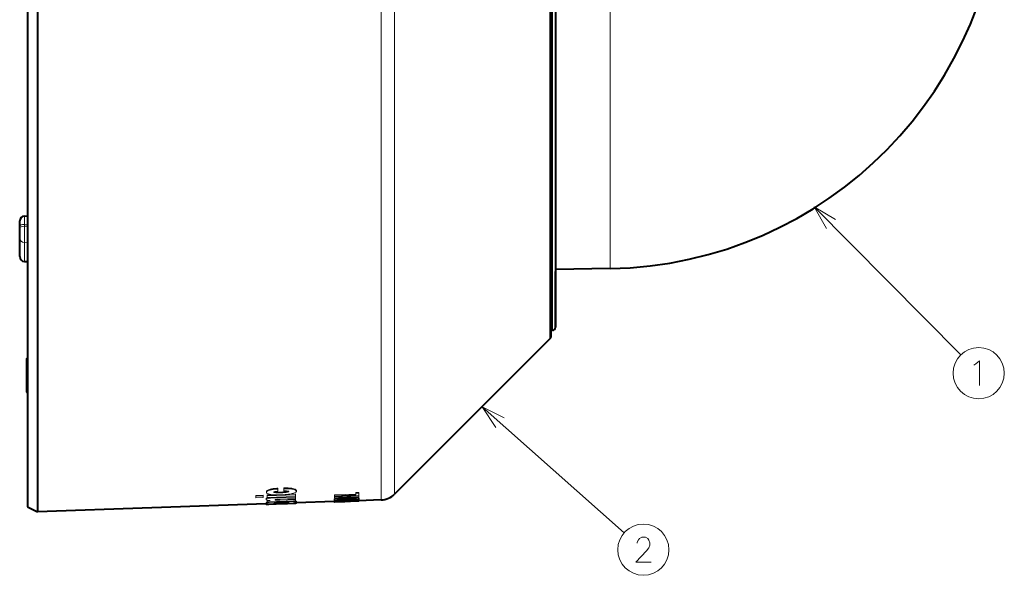
# Model space of a CAD drawing. Extents: x 81 to 821, y 23 to 578.
# Drawn here: x 479 to 578, y 179 to 235 of the extents above; entities that cross this region are included whole.
import ezdxf

# ---------------------------------------------------------------- set-up
doc = ezdxf.new("R2010")
doc.units = 0

msp = doc.modelspace()

# ---------------------------------------------------------------- linework, layer by layer
at = {"color": 7, "lineweight": 40}
for p, q in [((479.32489, 312.803772), (479.32489, 193.511703)), ((480.32428, 313.446381), (480.32428, 193.045364)), ((532.102234, 227.306061), (532.102234, 296.600006)), ((532.5177, 295.774933), (532.5177, 209.381073)), ((531.95575, 202.569641), (516.314331, 186.928223)), ((503.377472, 185.938828), (480.32428, 185.133789))]:
    msp.add_line(p, q, dxfattribs=at)
at = {"color": 7, "lineweight": 13}
for p, q in [((514.969971, 194.107117), (514.969971, 313.179535)), ((516.314331, 194.620117), (516.314331, 312.594971)), ((531.95575, 296.953552), (531.95575, 208.346756)), ((532.228149, 209.117981), (532.228149, 296.074738)), ((538.024719, 261.248077), (538.024719, 209.667709)), ((558.592468, 215.884048), (573.367188, 200.959518))]:
    msp.add_line(p, q, dxfattribs=at)
at = {"color": 7, "lineweight": 40, "ltscale": 0.466226}
msp.add_line((532.102234, 208.657028), (532.102234, 227.306061), dxfattribs=at)
at = {"color": 7, "lineweight": 40, "ltscale": 0.012789}
msp.add_line((478.524902, 213.958633), (478.524902, 214.4702), dxfattribs=at)
at = {"color": 7, "lineweight": 40, "ltscale": 0.007941}
for p, q in [((479.007446, 214.969894), (479.32489, 214.980988)), ((479.007446, 210.38443), (479.32489, 210.373352))]:
    msp.add_line(p, q, dxfattribs=at)
at = {"color": 7, "lineweight": 13, "ltscale": 0.021009}
msp.add_line((479.007446, 214.129547), (479.007446, 214.969894), dxfattribs=at)
at = {"color": 7, "lineweight": 40, "ltscale": 0.004702}
msp.add_line((478.524902, 213.770569), (478.524902, 213.958633), dxfattribs=at)
at = {"color": 7, "lineweight": 40, "ltscale": 0.025144}
msp.add_line((478.524902, 212.764801), (478.524902, 213.770569), dxfattribs=at)
at = {"color": 7, "lineweight": 13, "ltscale": 0.007937}
for p, q in [((479.007446, 214.129547), (479.32489, 214.133331)), ((479.007446, 213.941467), (479.32489, 213.945267))]:
    msp.add_line(p, q, dxfattribs=at)
at = {"color": 7, "lineweight": 13, "ltscale": 0.004702}
msp.add_line((479.007446, 213.941467), (479.007446, 214.129547), dxfattribs=at)
at = {"color": 7, "lineweight": 13, "ltscale": 0.041305}
msp.add_line((479.007446, 212.289276), (479.007446, 213.941467), dxfattribs=at)
at = {"color": 7, "lineweight": 40, "ltscale": 0.047017}
msp.add_line((478.524902, 210.884125), (478.524902, 212.764801), dxfattribs=at)
at = {"color": 7, "lineweight": 13, "ltscale": 0.047621}
msp.add_line((479.007446, 210.38443), (479.007446, 212.289276), dxfattribs=at)
at = {"color": 7, "lineweight": 13, "ltscale": 0.00794}
msp.add_line((479.007446, 212.289276), (479.32489, 212.278717), dxfattribs=at)
at = {"color": 7, "lineweight": 40, "ltscale": 0.137696}
msp.add_line((538.024719, 209.667709), (532.5177, 209.571579), dxfattribs=at)
at = {"color": 7, "lineweight": 40, "ltscale": 0.145583}
msp.add_line((532.5177, 209.571594), (532.5177, 203.74826), dxfattribs=at)
at = {"color": 7, "lineweight": 40, "ltscale": 0.143346}
msp.add_line((532.102234, 202.923187), (532.102234, 208.657028), dxfattribs=at)
at = {"color": 7, "lineweight": 13, "ltscale": 0.141738}
msp.add_line((532.228149, 209.117981), (532.228149, 203.448456), dxfattribs=at)
at = {"color": 7, "lineweight": 40, "ltscale": 0.14082}
msp.add_line((532.5177, 203.74826), (532.5177, 209.381073), dxfattribs=at)
at = {"color": 7, "lineweight": 13, "ltscale": 0.144428}
msp.add_line((531.95575, 208.346756), (531.95575, 202.569641), dxfattribs=at)
at = {"color": 7, "lineweight": 40, "ltscale": 0.00315}
msp.add_line((532.228149, 203.448456), (532.102234, 203.444061), dxfattribs=at)
at = {"color": 7, "lineweight": 40, "ltscale": 0.003599}
for p, q in [((479.224884, 200.578857), (479.32489, 200.682404)), ((479.224884, 197.212433), (479.32489, 197.108887))]:
    msp.add_line(p, q, dxfattribs=at)
at = {"color": 7, "lineweight": 40, "ltscale": 0.04208}
for p, q in [((479.224884, 200.578857), (479.224884, 198.895645)), ((479.224884, 198.895645), (479.224884, 197.212433))]:
    msp.add_line(p, q, dxfattribs=at)
at = {"color": 7, "lineweight": 13, "ltscale": 0.478724}
msp.add_line((525.126953, 195.740845), (539.455444, 183.037445), dxfattribs=at)
at = {"color": 7, "lineweight": 13, "ltscale": 0.192297}
msp.add_line((516.314331, 186.928223), (516.314331, 194.620117), dxfattribs=at)
at = {"color": 7, "lineweight": 13, "ltscale": 0.194086}
msp.add_line((514.969971, 186.343658), (514.969971, 194.107117), dxfattribs=at)
at = {"color": 7, "lineweight": 40, "ltscale": 0.196163}
msp.add_line((479.32489, 193.511703), (479.32489, 185.665192), dxfattribs=at)
at = {"color": 7, "lineweight": 40, "ltscale": 0.197789}
msp.add_line((480.32428, 193.045364), (480.32428, 185.133789), dxfattribs=at)
at = {"color": 7, "lineweight": 13, "ltscale": 0.018882}
for p, q in [((503.075745, 186.829926), (502.320923, 186.803192)), ((503.075745, 186.746155), (502.320923, 186.719421)), ((503.075745, 186.574341), (502.320923, 186.547684))]:
    msp.add_line(p, q, dxfattribs=at)
at = {"color": 7, "lineweight": 13, "ltscale": 0.002094}
for p, q in [((502.320923, 186.803192), (502.320923, 186.719421)), ((503.075745, 186.829926), (503.075745, 186.746155))]:
    msp.add_line(p, q, dxfattribs=at)
at = {"color": 7, "lineweight": 13, "ltscale": 0.004293}
msp.add_line((502.320923, 186.547684), (502.320923, 186.719421), dxfattribs=at)
at = {"color": 7, "lineweight": 13, "ltscale": 0.004295}
msp.add_line((503.075745, 186.746155), (503.075745, 186.574341), dxfattribs=at)
at = {"color": 7, "lineweight": 13, "ltscale": 0.002106}
for p, q in [((503.384857, 187.184021), (503.384857, 187.099777)), ((506.414093, 187.292709), (506.414093, 187.208466))]:
    msp.add_line(p, q, dxfattribs=at)
at = {"color": 7, "lineweight": 13, "ltscale": 0.00211}
msp.add_line((503.450226, 187.287003), (503.450226, 187.202621), dxfattribs=at)
at = {"color": 7, "lineweight": 13, "ltscale": 0.016584}
msp.add_line((504.126953, 186.867157), (503.463989, 186.843689), dxfattribs=at)
at = {"color": 7, "lineweight": 13, "ltscale": 0.071488}
for p, q in [((506.321716, 186.861115), (503.463989, 186.759903)), ((506.321716, 186.689011), (503.463989, 186.588058))]:
    msp.add_line(p, q, dxfattribs=at)
at = {"color": 7, "lineweight": 13, "ltscale": 0.002095}
for p, q in [((503.463989, 186.843689), (503.463989, 186.759903)), ((506.321716, 186.944916), (506.321716, 186.861115))]:
    msp.add_line(p, q, dxfattribs=at)
at = {"color": 7, "lineweight": 13, "ltscale": 0.004296}
msp.add_line((503.463989, 186.759903), (503.463989, 186.588058), dxfattribs=at)
at = {"color": 7, "lineweight": 13, "ltscale": 0.002113}
msp.add_line((503.757538, 187.41803), (503.757538, 187.333496), dxfattribs=at)
at = {"color": 7, "lineweight": 13, "ltscale": 0.001648}
msp.add_line((504.038635, 186.608368), (504.038635, 186.542435), dxfattribs=at)
at = {"color": 7, "lineweight": 13, "ltscale": 0.002115}
msp.add_line((504.079987, 187.48349), (504.079987, 187.39888), dxfattribs=at)
at = {"color": 7, "lineweight": 13, "ltscale": 0.002105}
for p, q in [((504.207458, 187.168701), (504.207458, 187.084518)), ((505.533813, 187.207718), (505.533813, 187.123535))]:
    msp.add_line(p, q, dxfattribs=at)
at = {"color": 7, "lineweight": 13, "ltscale": 0.002103}
for p, q in [((504.465851, 187.138901), (504.465851, 187.054764)), ((505.250641, 187.164276), (505.250641, 187.080154))]:
    msp.add_line(p, q, dxfattribs=at)
at = {"color": 7, "lineweight": 13, "ltscale": 0.046133}
msp.add_line((506.321716, 186.632858), (504.477539, 186.56778), dxfattribs=at)
at = {"color": 7, "lineweight": 13, "ltscale": 0.001402}
msp.add_line((504.477539, 186.623871), (504.477539, 186.56778), dxfattribs=at)
at = {"color": 7, "lineweight": 13, "ltscale": 0.002116}
for p, q in [((504.544739, 187.522888), (504.544739, 187.438232)), ((505.141083, 187.55513), (505.141083, 187.470474))]:
    msp.add_line(p, q, dxfattribs=at)
at = {"color": 7, "lineweight": 13, "ltscale": 0.005267}
msp.add_line((504.544739, 187.438232), (504.544739, 187.227554), dxfattribs=at)
at = {"color": 7, "lineweight": 13, "ltscale": 0.005563}
msp.add_line((505.141083, 187.247971), (505.141083, 187.470474), dxfattribs=at)
at = {"color": 7, "lineweight": 13, "ltscale": 0.004341}
msp.add_line((505.314697, 187.249939), (505.141083, 187.247971), dxfattribs=at)
at = {"color": 7, "lineweight": 13, "ltscale": 0.001504}
msp.add_line((505.533813, 187.207718), (505.591583, 187.224503), dxfattribs=at)
at = {"color": 7, "lineweight": 13, "ltscale": 0.01716}
msp.add_line((506.321716, 186.944916), (505.635742, 186.920609), dxfattribs=at)
at = {"color": 7, "lineweight": 13, "ltscale": 0.002114}
msp.add_line((505.949982, 187.518982), (505.949982, 187.434402), dxfattribs=at)
at = {"color": 7, "lineweight": 13, "ltscale": 0.004303}
msp.add_line((506.321716, 186.689011), (506.321716, 186.861115), dxfattribs=at)
at = {"color": 7, "lineweight": 13, "ltscale": 0.001404}
msp.add_line((506.321716, 186.689011), (506.321716, 186.632858), dxfattribs=at)
at = {"color": 7, "lineweight": 13, "ltscale": 0.003893}
msp.add_line((506.321716, 186.477142), (506.321716, 186.632858), dxfattribs=at)
at = {"color": 7, "lineweight": 13, "ltscale": 0.002109}
msp.add_line((506.373749, 187.370071), (506.373749, 187.285706), dxfattribs=at)
at = {"color": 7, "lineweight": 13, "ltscale": 0.053554}
for p, q in [((512.403137, 186.927078), (510.262329, 186.851517)), ((512.403137, 186.843597), (510.262329, 186.768036))]:
    msp.add_line(p, q, dxfattribs=at)
at = {"color": 7, "lineweight": 13, "ltscale": 0.002087}
msp.add_line((510.262329, 186.851517), (510.262329, 186.768036), dxfattribs=at)
at = {"color": 7, "lineweight": 13, "ltscale": 0.06105}
for p, q in [((512.70282, 186.804199), (510.262329, 186.718124)), ((512.70282, 186.78006), (510.262329, 186.694153)), ((512.70282, 186.696793), (510.262329, 186.61087))]:
    msp.add_line(p, q, dxfattribs=at)
at = {"color": 7, "lineweight": 13, "ltscale": 0.001248}
msp.add_line((510.262329, 186.718124), (510.262329, 186.768036), dxfattribs=at)
at = {"color": 7, "lineweight": 13, "ltscale": 0.002082}
for p, q in [((510.262329, 186.694153), (510.262329, 186.61087)), ((512.70282, 186.78006), (512.70282, 186.696793)), ((503.363617, 186.466949), (503.363617, 186.383667))]:
    msp.add_line(p, q, dxfattribs=at)
at = {"color": 7, "lineweight": 13, "ltscale": 0.001005}
msp.add_line((510.262329, 186.570679), (510.262329, 186.61087), dxfattribs=at)
at = {"color": 7, "lineweight": 13, "ltscale": 0.012517}
msp.add_line((510.262329, 186.570679), (510.760162, 186.517502), dxfattribs=at)
at = {"color": 7, "lineweight": 13, "ltscale": 0.000604}
msp.add_line((510.667145, 186.58197), (510.643005, 186.581116), dxfattribs=at)
at = {"color": 7, "lineweight": 13, "ltscale": 0.00339}
msp.add_line((510.643005, 186.581116), (510.778076, 186.569168), dxfattribs=at)
at = {"color": 7, "lineweight": 13, "ltscale": 0.003223}
msp.add_line((510.79599, 186.586502), (510.667145, 186.58197), dxfattribs=at)
at = {"color": 7, "lineweight": 13, "ltscale": 0.000418}
msp.add_line((510.778076, 186.585876), (510.778076, 186.569168), dxfattribs=at)
at = {"color": 7, "lineweight": 13, "ltscale": 0.00535}
msp.add_line((510.778076, 186.569168), (510.990967, 186.547577), dxfattribs=at)
at = {"color": 7, "lineweight": 13, "ltscale": 0.0477}
msp.add_line((512.70282, 186.653595), (510.79599, 186.586502), dxfattribs=at)
at = {"color": 7, "lineweight": 13, "ltscale": 0.001145}
msp.add_line((510.990967, 186.593369), (510.990967, 186.547577), dxfattribs=at)
at = {"color": 7, "lineweight": 13, "ltscale": 0.002076}
for p, q in [((512.046204, 186.59761), (512.046204, 186.514557)), ((511.359589, 186.535995), (511.359589, 186.452972))]:
    msp.add_line(p, q, dxfattribs=at)
at = {"color": 7, "lineweight": 13, "ltscale": 0.007497}
for p, q in [((512.70282, 187.097275), (512.403137, 187.08667)), ((512.70282, 187.01358), (512.403137, 187.002975))]:
    msp.add_line(p, q, dxfattribs=at)
at = {"color": 7, "lineweight": 13, "ltscale": 0.002092}
for p, q in [((512.403137, 187.08667), (512.403137, 187.002975)), ((512.70282, 187.097275), (512.70282, 187.01358))]:
    msp.add_line(p, q, dxfattribs=at)
at = {"color": 7, "lineweight": 13, "ltscale": 0.003984}
msp.add_line((512.403137, 186.843597), (512.403137, 187.002975), dxfattribs=at)
at = {"color": 7, "lineweight": 13, "ltscale": 0.005235}
msp.add_line((512.70282, 187.01358), (512.70282, 186.804199), dxfattribs=at)
at = {"color": 7, "lineweight": 13, "ltscale": 0.00108}
msp.add_line((512.70282, 186.696793), (512.70282, 186.653595), dxfattribs=at)
at = {"color": 7, "lineweight": 40, "ltscale": 0.028297}
msp.add_line((479.32489, 185.665192), (480.32428, 185.133789), dxfattribs=at)
at = {"color": 7, "lineweight": 13, "ltscale": 0.002065}
for p, q in [((503.377472, 185.94696), (503.377472, 185.864349)), ((506.416809, 186.053589), (506.416809, 185.970978)), ((512.70282, 186.266693), (512.70282, 186.184097))]:
    msp.add_line(p, q, dxfattribs=at)
at = {"color": 7, "lineweight": 13, "ltscale": 0.000162}
msp.add_line((503.383392, 185.861755), (503.377472, 185.864349), dxfattribs=at)
at = {"color": 7, "lineweight": 13, "ltscale": 0.00207}
for p, q in [((503.383392, 186.084839), (503.383392, 186.002045)), ((503.408875, 186.108459), (503.408875, 186.02565)), ((506.413025, 186.190857), (506.413025, 186.108063)), ((510.25647, 186.338882), (510.25647, 186.256073))]:
    msp.add_line(p, q, dxfattribs=at)
at = {"color": 7, "lineweight": 13, "ltscale": 0.001508}
msp.add_line((503.383392, 185.861755), (503.443665, 185.859894), dxfattribs=at)
at = {"color": 7, "lineweight": 13, "ltscale": 0.002084}
msp.add_line((503.415436, 186.514557), (503.415436, 186.431198), dxfattribs=at)
at = {"color": 7, "lineweight": 13, "ltscale": 0.001445}
msp.add_line((503.424042, 185.959091), (503.481293, 185.966949), dxfattribs=at)
at = {"color": 7, "lineweight": 13, "ltscale": 0.002066}
for p, q in [((503.424042, 185.959091), (503.424042, 185.876465)), ((503.505798, 185.969696), (503.505798, 185.887054)), ((506.383392, 186.060699), (506.383392, 185.978073))]:
    msp.add_line(p, q, dxfattribs=at)
at = {"color": 7, "lineweight": 13, "ltscale": 0.002061}
msp.add_line((503.424042, 185.876465), (503.505798, 185.887054), dxfattribs=at)
at = {"color": 7, "lineweight": 13, "ltscale": 0.004489}
msp.add_line((503.443665, 185.859894), (503.623169, 185.864807), dxfattribs=at)
at = {"color": 7, "lineweight": 13, "ltscale": 0.001469}
msp.add_line((503.463989, 186.328491), (503.463989, 186.26973), dxfattribs=at)
at = {"color": 7, "lineweight": 13, "ltscale": 0.007561}
msp.add_line((503.766144, 186.283096), (503.463989, 186.26973), dxfattribs=at)
at = {"color": 7, "lineweight": 13, "ltscale": 0.002725}
msp.add_line((503.463989, 186.26973), (503.463989, 186.160721), dxfattribs=at)
at = {"color": 7, "lineweight": 13, "ltscale": 0.071487}
msp.add_line((506.321716, 186.260986), (503.463989, 186.160721), dxfattribs=at)
at = {"color": 7, "lineweight": 13, "ltscale": 0.003871}
msp.add_line((503.505798, 185.887054), (503.660034, 185.900742), dxfattribs=at)
at = {"color": 7, "lineweight": 13, "ltscale": 0.034639}
msp.add_line((505.007904, 185.913177), (503.623169, 185.864807), dxfattribs=at)
at = {"color": 7, "lineweight": 13, "ltscale": 0.001331}
msp.add_line((503.660034, 185.953979), (503.660034, 185.900742), dxfattribs=at)
at = {"color": 7, "lineweight": 13, "ltscale": 0.001675}
msp.add_line((503.82196, 186.173279), (503.82196, 186.106277), dxfattribs=at)
at = {"color": 7, "lineweight": 13, "ltscale": 0.000764}
msp.add_line((503.944763, 185.948349), (503.944763, 185.917801), dxfattribs=at)
at = {"color": 7, "lineweight": 13, "ltscale": 0.008642}
msp.add_line((504.290131, 185.932129), (503.944763, 185.917801), dxfattribs=at)
at = {"color": 7, "lineweight": 13, "ltscale": 0.000813}
msp.add_line((503.997742, 185.885681), (504.029968, 185.889999), dxfattribs=at)
at = {"color": 7, "lineweight": 13, "ltscale": 0.000593}
msp.add_line((504.021423, 185.884232), (503.997742, 185.885681), dxfattribs=at)
at = {"color": 7, "lineweight": 13, "ltscale": 0.003049}
msp.add_line((504.021423, 185.884232), (504.143372, 185.886658), dxfattribs=at)
at = {"color": 7, "lineweight": 13, "ltscale": 0.000253}
msp.add_line((504.143372, 185.896759), (504.143372, 185.886658), dxfattribs=at)
at = {"color": 7, "lineweight": 13, "ltscale": 0.000241}
msp.add_line((504.153015, 185.886932), (504.143372, 185.886658), dxfattribs=at)
at = {"color": 7, "lineweight": 13, "ltscale": 0.000257}
msp.add_line((504.153015, 185.897217), (504.153015, 185.886932), dxfattribs=at)
at = {"color": 7, "lineweight": 13, "ltscale": 0.004241}
msp.add_line((504.32251, 185.89357), (504.153015, 185.886932), dxfattribs=at)
at = {"color": 7, "lineweight": 13, "ltscale": 0.003023}
msp.add_line((504.308411, 186.05896), (504.188171, 186.046082), dxfattribs=at)
at = {"color": 7, "lineweight": 13, "ltscale": 0.000465}
msp.add_line((504.290131, 185.950714), (504.290131, 185.932129), dxfattribs=at)
at = {"color": 7, "lineweight": 13, "ltscale": 0.000737}
msp.add_line((504.290131, 185.902649), (504.290131, 185.932129), dxfattribs=at)
at = {"color": 7, "lineweight": 13, "ltscale": 0.001178}
msp.add_line((504.308411, 186.05896), (504.308411, 186.011826), dxfattribs=at)
at = {"color": 7, "lineweight": 13, "ltscale": 0.001442}
msp.add_line((504.32251, 185.951263), (504.32251, 185.89357), dxfattribs=at)
at = {"color": 7, "lineweight": 13, "ltscale": 0.000656}
msp.add_line((504.348694, 185.895432), (504.32251, 185.89357), dxfattribs=at)
at = {"color": 7, "lineweight": 13, "ltscale": 0.001408}
msp.add_line((504.348694, 185.951752), (504.348694, 185.895432), dxfattribs=at)
at = {"color": 7, "lineweight": 13, "ltscale": 0.000824}
msp.add_line((504.381439, 185.899063), (504.348694, 185.895432), dxfattribs=at)
at = {"color": 7, "lineweight": 13, "ltscale": 0.001333}
msp.add_line((504.381439, 185.952393), (504.381439, 185.899063), dxfattribs=at)
at = {"color": 7, "lineweight": 13, "ltscale": 0.003484}
msp.add_line((504.381439, 185.899063), (504.519592, 185.917252), dxfattribs=at)
at = {"color": 7, "lineweight": 13, "ltscale": 0.000761}
msp.add_line((504.481689, 186.404144), (504.451294, 186.405365), dxfattribs=at)
at = {"color": 7, "lineweight": 13, "ltscale": 0.002079}
for p, q in [((504.481689, 186.404144), (504.481689, 186.320999)), ((504.729736, 186.405182), (504.729736, 186.322021)), ((506.321716, 186.461136), (506.321716, 186.377991))]:
    msp.add_line(p, q, dxfattribs=at)
at = {"color": 7, "lineweight": 13, "ltscale": 0.00389}
msp.add_line((504.663239, 186.418747), (504.507874, 186.410233), dxfattribs=at)
at = {"color": 7, "lineweight": 13, "ltscale": 0.000958}
msp.add_line((504.519592, 185.955566), (504.519592, 185.917252), dxfattribs=at)
at = {"color": 7, "lineweight": 13, "ltscale": 0.000834}
msp.add_line((504.519592, 185.917252), (504.552673, 185.921448), dxfattribs=at)
at = {"color": 7, "lineweight": 13, "ltscale": 0.000874}
msp.add_line((504.552673, 185.956421), (504.552673, 185.921448), dxfattribs=at)
at = {"color": 7, "lineweight": 13, "ltscale": 0.001559}
msp.add_line((504.584351, 186.076935), (504.584351, 186.014557), dxfattribs=at)
at = {"color": 7, "lineweight": 13, "ltscale": 0.041488}
msp.add_line((506.321716, 186.477142), (504.663239, 186.418747), dxfattribs=at)
at = {"color": 7, "lineweight": 13, "ltscale": 0.000721}
msp.add_line((504.713898, 186.204575), (504.713898, 186.175735), dxfattribs=at)
at = {"color": 7, "lineweight": 13, "ltscale": 0.039824}
for p, q in [((506.321716, 186.461136), (504.729736, 186.405182)), ((506.321716, 186.377991), (504.729736, 186.322021))]:
    msp.add_line(p, q, dxfattribs=at)
at = {"color": 7, "lineweight": 13, "ltscale": 0.000473}
msp.add_line((504.809998, 185.964157), (504.809998, 185.945251), dxfattribs=at)
at = {"color": 7, "lineweight": 13, "ltscale": 0.001272}
msp.add_line((505.058746, 185.915039), (505.007904, 185.913177), dxfattribs=at)
at = {"color": 7, "lineweight": 13, "ltscale": 0.002328}
msp.add_line((505.151764, 185.919556), (505.058746, 185.915039), dxfattribs=at)
at = {"color": 7, "lineweight": 13, "ltscale": 0.000297}
msp.add_line((505.135223, 185.976349), (505.135223, 185.964462), dxfattribs=at)
at = {"color": 7, "lineweight": 13, "ltscale": 0.002985}
msp.add_line((505.151764, 185.919556), (505.27063, 185.930893), dxfattribs=at)
at = {"color": 7, "lineweight": 13, "ltscale": 0.006882}
msp.add_line((505.434601, 186.101624), (505.159332, 186.098053), dxfattribs=at)
at = {"color": 7, "lineweight": 13, "ltscale": 0.001602}
msp.add_line((505.159332, 186.098053), (505.159332, 186.033966), dxfattribs=at)
at = {"color": 7, "lineweight": 13, "ltscale": 0.006891}
msp.add_line((505.159332, 186.033966), (505.434601, 186.048492), dxfattribs=at)
at = {"color": 7, "lineweight": 13, "ltscale": 0.003721}
msp.add_line((505.362244, 185.929672), (505.213501, 185.924515), dxfattribs=at)
at = {"color": 7, "lineweight": 13, "ltscale": 0.001429}
msp.add_line((505.27063, 185.930893), (505.327454, 185.937012), dxfattribs=at)
at = {"color": 7, "lineweight": 13, "ltscale": 0.003531}
msp.add_line((505.327454, 185.937012), (505.468475, 185.94458), dxfattribs=at)
at = {"color": 7, "lineweight": 13, "ltscale": 0.000848}
msp.add_line((505.329193, 186.226166), (505.329193, 186.192261), dxfattribs=at)
at = {"color": 7, "lineweight": 13, "ltscale": 0.01991}
msp.add_line((506.158173, 185.953339), (505.362244, 185.925537), dxfattribs=at)
at = {"color": 7, "lineweight": 13, "ltscale": 0.000274}
msp.add_line((505.362244, 185.939529), (505.362244, 185.928558), dxfattribs=at)
at = {"color": 7, "lineweight": 13, "ltscale": 0.003818}
msp.add_line((505.362244, 185.928558), (505.514862, 185.934113), dxfattribs=at)
at = {"color": 7, "lineweight": 13, "ltscale": 7.6e-05}
msp.add_line((505.362244, 185.928558), (505.362244, 185.925537), dxfattribs=at)
at = {"color": 7, "lineweight": 13, "ltscale": 0.001328}
for p, q in [((505.434601, 186.101624), (505.434601, 186.048492)), ((511.046234, 186.140244), (510.993164, 186.137817))]:
    msp.add_line(p, q, dxfattribs=at)
at = {"color": 7, "lineweight": 13, "ltscale": 0.004892}
msp.add_line((505.664063, 185.95015), (505.468475, 185.94458), dxfattribs=at)
at = {"color": 7, "lineweight": 13, "ltscale": 0.000304}
msp.add_line((505.514862, 185.946289), (505.514862, 185.934113), dxfattribs=at)
at = {"color": 7, "lineweight": 13, "ltscale": 0.003733}
msp.add_line((505.664032, 185.940399), (505.514862, 185.934113), dxfattribs=at)
at = {"color": 7, "lineweight": 13, "ltscale": 0.000599}
msp.add_line((505.650269, 186.093613), (505.650269, 186.069656), dxfattribs=at)
at = {"color": 7, "lineweight": 13, "ltscale": 0.001751}
msp.add_line((505.733978, 185.944382), (505.664032, 185.940399), dxfattribs=at)
at = {"color": 7, "lineweight": 13, "ltscale": 0.002411}
msp.add_line((505.664063, 185.95015), (505.760498, 185.949814), dxfattribs=at)
at = {"color": 7, "lineweight": 13, "ltscale": 0.000867}
msp.add_line((505.768402, 185.948441), (505.733978, 185.944382), dxfattribs=at)
at = {"color": 7, "lineweight": 13, "ltscale": 0.000201}
msp.add_line((505.760498, 185.949814), (505.768402, 185.948441), dxfattribs=at)
at = {"color": 7, "lineweight": 13, "ltscale": 0.001189}
msp.add_line((506.086761, 186.03537), (506.086761, 185.987793), dxfattribs=at)
at = {"color": 7, "lineweight": 13, "ltscale": 0.003282}
msp.add_line((506.086761, 185.987793), (506.218018, 185.985992), dxfattribs=at)
at = {"color": 7, "lineweight": 13, "ltscale": 0.003851}
msp.add_line((506.312073, 185.959595), (506.158173, 185.953339), dxfattribs=at)
at = {"color": 7, "lineweight": 13, "ltscale": 0.001605}
msp.add_line((506.218018, 186.050201), (506.218018, 185.985992), dxfattribs=at)
at = {"color": 7, "lineweight": 13, "ltscale": 0.001725}
msp.add_line((506.314545, 186.065475), (506.383392, 186.060699), dxfattribs=at)
at = {"color": 7, "lineweight": 13, "ltscale": 0.002925}
msp.add_line((506.321716, 186.260986), (506.321716, 186.377991), dxfattribs=at)
at = {"color": 7, "lineweight": 13, "ltscale": 0.002071}
for p, q in [((506.365814, 186.220703), (506.365814, 186.137878)), ((511.923553, 186.420197), (511.923553, 186.337341))]:
    msp.add_line(p, q, dxfattribs=at)
at = {"color": 7, "lineweight": 40, "ltscale": 0.095513}
msp.add_line((510.235016, 186.178299), (506.416809, 186.044968), dxfattribs=at)
at = {"color": 7, "lineweight": 13, "ltscale": 0.001221}
msp.add_line((510.217194, 186.177689), (510.217194, 186.128845), dxfattribs=at)
at = {"color": 7, "lineweight": 13, "ltscale": 0.002069}
for p, q in [((510.223419, 186.316147), (510.223419, 186.233368)), ((511.152893, 186.34201), (511.152893, 186.259247)), ((512.747986, 186.394196), (512.747986, 186.311432))]:
    msp.add_line(p, q, dxfattribs=at)
at = {"color": 7, "lineweight": 13, "ltscale": 0.002074}
for p, q in [((510.232361, 186.449539), (510.232361, 186.366577)), ((512.735901, 186.530975), (512.735901, 186.448029))]:
    msp.add_line(p, q, dxfattribs=at)
at = {"color": 7, "lineweight": 13, "ltscale": 0.060675}
for p, q in [((512.660522, 186.245148), (510.235016, 186.16037)), ((512.660522, 186.18634), (510.235016, 186.101624))]:
    msp.add_line(p, q, dxfattribs=at)
at = {"color": 7, "lineweight": 13, "ltscale": 0.001575}
msp.add_line((510.235016, 186.223373), (510.235016, 186.16037), dxfattribs=at)
at = {"color": 7, "lineweight": 13, "ltscale": 0.032632}
msp.add_line((511.53949, 186.188705), (510.235016, 186.143112), dxfattribs=at)
at = {"color": 7, "lineweight": 13, "ltscale": 0.000431}
msp.add_line((510.235016, 186.143112), (510.235016, 186.16037), dxfattribs=at)
at = {"color": 7, "lineweight": 13, "ltscale": 0.000797}
msp.add_line((510.235016, 186.143112), (510.235016, 186.111221), dxfattribs=at)
at = {"color": 7, "lineweight": 13, "ltscale": 0.00024}
msp.add_line((510.235016, 186.101624), (510.235016, 186.111221), dxfattribs=at)
at = {"color": 7, "lineweight": 13, "ltscale": 0.00742}
msp.add_line((510.25647, 186.256073), (510.553101, 186.266052), dxfattribs=at)
at = {"color": 7, "lineweight": 13, "ltscale": 0.007498}
for p, q in [((510.562073, 186.10849), (510.262329, 186.098022)), ((510.562073, 186.107117), (510.262329, 186.096649))]:
    msp.add_line(p, q, dxfattribs=at)
at = {"color": 7, "lineweight": 13, "ltscale": 3.4e-05}
for p, q in [((510.262329, 186.096649), (510.262329, 186.098022)), ((510.562073, 186.10849), (510.562073, 186.107117))]:
    msp.add_line(p, q, dxfattribs=at)
at = {"color": 7, "lineweight": 13, "ltscale": 0.0075}
msp.add_line((510.643005, 186.328827), (510.343292, 186.316101), dxfattribs=at)
at = {"color": 7, "lineweight": 13, "ltscale": 0.001474}
msp.add_line((510.553101, 186.325012), (510.553101, 186.266052), dxfattribs=at)
at = {"color": 7, "lineweight": 13, "ltscale": 0.018227}
msp.add_line((511.29071, 186.134781), (510.562073, 186.109344), dxfattribs=at)
at = {"color": 7, "lineweight": 13, "ltscale": 0.002439}
msp.add_line((510.692108, 186.124252), (510.594635, 186.119934), dxfattribs=at)
at = {"color": 7, "lineweight": 13, "ltscale": 0.0025}
msp.add_line((510.69458, 186.123657), (510.594635, 186.119934), dxfattribs=at)
at = {"color": 7, "lineweight": 13, "ltscale": 0.000219}
msp.add_line((510.643005, 186.411713), (510.634369, 186.413208), dxfattribs=at)
at = {"color": 7, "lineweight": 13, "ltscale": 0.002072}
for p, q in [((510.643005, 186.411713), (510.643005, 186.328827)), ((512.319031, 186.464737), (512.319031, 186.381866))]:
    msp.add_line(p, q, dxfattribs=at)
at = {"color": 7, "lineweight": 13, "ltscale": 0.002217}
msp.add_line((510.780701, 186.128204), (510.692108, 186.124252), dxfattribs=at)
at = {"color": 7, "lineweight": 13, "ltscale": 0.002387}
msp.add_line((510.790009, 186.127182), (510.69458, 186.123657), dxfattribs=at)
at = {"color": 7, "lineweight": 13, "ltscale": 0.005819}
msp.add_line((510.990967, 186.547577), (510.760162, 186.517502), dxfattribs=at)
at = {"color": 7, "lineweight": 13, "ltscale": 0.001994}
msp.add_line((510.860382, 186.13179), (510.780701, 186.128204), dxfattribs=at)
at = {"color": 7, "lineweight": 13, "ltscale": 0.002274}
msp.add_line((510.88092, 186.130539), (510.790009, 186.127182), dxfattribs=at)
at = {"color": 7, "lineweight": 13, "ltscale": 0.001773}
msp.add_line((510.931213, 186.134995), (510.860382, 186.13179), dxfattribs=at)
at = {"color": 7, "lineweight": 13, "ltscale": 0.001547}
msp.add_line((510.862122, 186.530716), (510.862122, 186.468842), dxfattribs=at)
at = {"color": 7, "lineweight": 13, "ltscale": 0.002162}
msp.add_line((510.967346, 186.133713), (510.88092, 186.130539), dxfattribs=at)
at = {"color": 7, "lineweight": 13, "ltscale": 0.00155}
msp.add_line((510.993164, 186.137817), (510.931213, 186.134995), dxfattribs=at)
at = {"color": 7, "lineweight": 13, "ltscale": 0.002048}
msp.add_line((511.049225, 186.136719), (510.967346, 186.133713), dxfattribs=at)
at = {"color": 7, "lineweight": 13, "ltscale": 0.001106}
msp.add_line((511.090424, 186.142288), (511.046234, 186.140244), dxfattribs=at)
at = {"color": 7, "lineweight": 13, "ltscale": 0.001936}
msp.add_line((511.126617, 186.139526), (511.049225, 186.136719), dxfattribs=at)
at = {"color": 7, "lineweight": 13, "ltscale": 0.000884}
msp.add_line((511.125732, 186.143921), (511.090424, 186.142288), dxfattribs=at)
at = {"color": 7, "lineweight": 13, "ltscale": 0.000661}
msp.add_line((511.152161, 186.145157), (511.125732, 186.143921), dxfattribs=at)
at = {"color": 7, "lineweight": 13, "ltscale": 0.001822}
msp.add_line((511.199463, 186.142151), (511.126617, 186.139526), dxfattribs=at)
at = {"color": 7, "lineweight": 13, "ltscale": 0.000439}
msp.add_line((511.169708, 186.145996), (511.152161, 186.145157), dxfattribs=at)
at = {"color": 7, "lineweight": 13, "ltscale": 0.00171}
msp.add_line((511.267822, 186.144592), (511.199463, 186.142151), dxfattribs=at)
at = {"color": 7, "lineweight": 13, "ltscale": 0.001597}
msp.add_line((511.331665, 186.146866), (511.267822, 186.144592), dxfattribs=at)
at = {"color": 7, "lineweight": 13, "ltscale": 0.007351}
msp.add_line((511.584564, 186.381683), (511.29071, 186.371384), dxfattribs=at)
at = {"color": 7, "lineweight": 13, "ltscale": 0.000178}
msp.add_line((511.29071, 186.371384), (511.29071, 186.37851), dxfattribs=at)
at = {"color": 7, "lineweight": 13, "ltscale": 0.007429}
for p, q in [((511.587677, 186.144073), (511.29071, 186.133698)), ((511.587677, 186.142944), (511.29071, 186.132568))]:
    msp.add_line(p, q, dxfattribs=at)
at = {"color": 7, "lineweight": 13, "ltscale": 2.8e-05}
for p, q in [((511.29071, 186.132568), (511.29071, 186.133698)), ((511.587677, 186.144073), (511.587677, 186.142944))]:
    msp.add_line(p, q, dxfattribs=at)
at = {"color": 7, "lineweight": 13, "ltscale": 0.001484}
msp.add_line((511.390991, 186.148956), (511.331665, 186.146866), dxfattribs=at)
at = {"color": 7, "lineweight": 13, "ltscale": 0.000526}
msp.add_line((511.401642, 186.235687), (511.380615, 186.234955), dxfattribs=at)
at = {"color": 7, "lineweight": 13, "ltscale": 0.031758}
msp.add_line((512.660522, 186.193298), (511.390991, 186.148956), dxfattribs=at)
at = {"color": 7, "lineweight": 13, "ltscale": 0.000155}
msp.add_line((511.407837, 186.235901), (511.401642, 186.235687), dxfattribs=at)
at = {"color": 7, "lineweight": 13, "ltscale": 0.002075}
msp.add_line((511.43161, 186.513428), (511.43161, 186.430435), dxfattribs=at)
at = {"color": 7, "lineweight": 13, "ltscale": 0.001002}
msp.add_line((511.579529, 186.190109), (511.53949, 186.188705), dxfattribs=at)
at = {"color": 7, "lineweight": 13, "ltscale": 0.001054}
msp.add_line((511.621674, 186.19162), (511.579529, 186.190109), dxfattribs=at)
at = {"color": 7, "lineweight": 13, "ltscale": 0.000595}
msp.add_line((511.584564, 186.405487), (511.584564, 186.381683), dxfattribs=at)
at = {"color": 7, "lineweight": 13, "ltscale": 0.027896}
msp.add_line((512.70282, 186.184097), (511.587677, 186.145157), dxfattribs=at)
at = {"color": 7, "lineweight": 13, "ltscale": 0.001105}
msp.add_line((511.665833, 186.193222), (511.621674, 186.19162), dxfattribs=at)
at = {"color": 7, "lineweight": 13, "ltscale": 0.001157}
msp.add_line((511.712097, 186.194916), (511.665833, 186.193222), dxfattribs=at)
at = {"color": 7, "lineweight": 13, "ltscale": 0.001209}
msp.add_line((511.760437, 186.196701), (511.712097, 186.194916), dxfattribs=at)
at = {"color": 7, "lineweight": 13, "ltscale": 0.000433}
msp.add_line((511.744598, 186.188293), (511.727295, 186.187347), dxfattribs=at)
at = {"color": 7, "lineweight": 13, "ltscale": 0.000644}
msp.add_line((511.770325, 186.189667), (511.744598, 186.188293), dxfattribs=at)
at = {"color": 7, "lineweight": 13, "ltscale": 0.001261}
msp.add_line((511.810822, 186.198593), (511.760437, 186.196701), dxfattribs=at)
at = {"color": 7, "lineweight": 13, "ltscale": 0.000855}
msp.add_line((511.804474, 186.191467), (511.770325, 186.189667), dxfattribs=at)
at = {"color": 7, "lineweight": 13, "ltscale": 0.001066}
msp.add_line((511.847046, 186.19371), (511.804474, 186.191467), dxfattribs=at)
at = {"color": 7, "lineweight": 13, "ltscale": 0.001312}
msp.add_line((511.863281, 186.200577), (511.810822, 186.198593), dxfattribs=at)
at = {"color": 7, "lineweight": 13, "ltscale": 0.001276}
msp.add_line((511.89801, 186.196396), (511.847046, 186.19371), dxfattribs=at)
at = {"color": 7, "lineweight": 13, "ltscale": 0.001364}
msp.add_line((511.917786, 186.202652), (511.863281, 186.200577), dxfattribs=at)
at = {"color": 7, "lineweight": 13, "ltscale": 0.001487}
msp.add_line((511.957397, 186.199524), (511.89801, 186.196396), dxfattribs=at)
at = {"color": 7, "lineweight": 13, "ltscale": 0.001416}
msp.add_line((511.974365, 186.204819), (511.917786, 186.202652), dxfattribs=at)
at = {"color": 7, "lineweight": 13, "ltscale": 0.001399}
msp.add_line((511.932526, 186.311554), (511.932526, 186.255585), dxfattribs=at)
at = {"color": 7, "lineweight": 13, "ltscale": 0.001698}
msp.add_line((512.025208, 186.203094), (511.957397, 186.199524), dxfattribs=at)
at = {"color": 7, "lineweight": 13, "ltscale": 0.001467}
msp.add_line((512.03302, 186.207092), (511.974365, 186.204819), dxfattribs=at)
at = {"color": 7, "lineweight": 13, "ltscale": 0.001907}
msp.add_line((512.101379, 186.207138), (512.025208, 186.203094), dxfattribs=at)
at = {"color": 7, "lineweight": 13, "ltscale": 0.000429}
msp.add_line((512.050171, 186.207748), (512.03302, 186.207092), dxfattribs=at)
at = {"color": 7, "lineweight": 13, "ltscale": 0.00047}
msp.add_line((512.06897, 186.208481), (512.050171, 186.207748), dxfattribs=at)
at = {"color": 7, "lineweight": 13, "ltscale": 0.000512}
msp.add_line((512.089417, 186.209274), (512.06897, 186.208481), dxfattribs=at)
at = {"color": 7, "lineweight": 13, "ltscale": 0.000553}
msp.add_line((512.111511, 186.210144), (512.089417, 186.209274), dxfattribs=at)
at = {"color": 7, "lineweight": 13, "ltscale": 0.002119}
msp.add_line((512.186035, 186.211639), (512.101379, 186.207138), dxfattribs=at)
at = {"color": 7, "lineweight": 13, "ltscale": 0.000596}
msp.add_line((512.135315, 186.21106), (512.111511, 186.210144), dxfattribs=at)
at = {"color": 7, "lineweight": 13, "ltscale": 0.000637}
msp.add_line((512.160767, 186.212036), (512.135315, 186.21106), dxfattribs=at)
at = {"color": 7, "lineweight": 13, "ltscale": 0.000678}
msp.add_line((512.187866, 186.213089), (512.160767, 186.212036), dxfattribs=at)
at = {"color": 7, "lineweight": 13, "ltscale": 0.002329}
msp.add_line((512.279053, 186.216599), (512.186035, 186.211639), dxfattribs=at)
at = {"color": 7, "lineweight": 13, "ltscale": 0.000719}
msp.add_line((512.216614, 186.214188), (512.187866, 186.213089), dxfattribs=at)
at = {"color": 7, "lineweight": 13, "ltscale": 0.00076}
msp.add_line((512.247009, 186.215363), (512.216614, 186.214188), dxfattribs=at)
at = {"color": 7, "lineweight": 13, "ltscale": 0.000802}
msp.add_line((512.279053, 186.216599), (512.247009, 186.215363), dxfattribs=at)
at = {"color": 7, "lineweight": 13, "ltscale": 0.000511}
msp.add_line((512.338867, 186.469696), (512.319031, 186.464737), dxfattribs=at)
at = {"color": 7, "lineweight": 13, "ltscale": 0.008032}
msp.add_line((512.319031, 186.381866), (512.640137, 186.39212), dxfattribs=at)
at = {"color": 7, "lineweight": 40, "ltscale": 0.057771}
msp.add_line((514.969971, 186.343658), (512.660522, 186.263), dxfattribs=at)
at = {"color": 7, "lineweight": 13, "ltscale": 0.000998}
msp.add_line((512.660522, 186.285065), (512.660522, 186.245148), dxfattribs=at)
at = {"color": 7, "lineweight": 13, "ltscale": 0.000562}
msp.add_line((512.660522, 186.245148), (512.660522, 186.222687), dxfattribs=at)
at = {"color": 7, "lineweight": 13, "ltscale": 0.000735}
msp.add_line((512.660522, 186.222687), (512.660522, 186.193298), dxfattribs=at)
at = {"color": 7, "lineweight": 13, "ltscale": 0.000174}
msp.add_line((512.660522, 186.193298), (512.660522, 186.18634), dxfattribs=at)
at = {"color": 7, "lineweight": 13, "ltscale": 0.001152}
msp.add_line((512.747986, 186.266052), (512.747986, 186.219971), dxfattribs=at)
at = {"color": 7, "lineweight": 13}
for points in [[(560.751221, 214.623138), (558.592468, 215.884048), (559.831543, 213.712708)], [(574.699036, 199.93187), (574.892578, 200.052826)], [(574.892578, 200.052826), (575.247437, 200.375412), (575.247437, 197.875412)], [(527.363159, 194.623016), (525.126953, 195.740845), (526.504639, 193.654694)], [(503.384857, 187.184021), (503.392334, 187.217453), (503.450226, 187.287003)], [(503.384857, 187.099777), (503.392334, 187.133163), (503.450226, 187.202621)], [(503.784912, 186.599396), (503.502747, 186.546234), (503.415436, 186.514557)], [(504.465851, 186.855087), (504.132263, 186.866852), (503.830414, 186.896011), (503.588379, 186.945099), (503.493164, 186.980316), (503.428528, 187.021072)], [(503.757538, 187.41803), (503.521851, 187.333603), (503.450226, 187.287003)], [(503.757538, 187.333496), (503.521851, 187.249161), (503.450226, 187.202621)], [(504.145172, 187.124908), (504.146271, 187.130768), (504.154877, 187.142624), (504.171875, 187.154449), (504.229492, 187.177246)], [(504.207458, 187.084518), (504.164734, 187.101181), (504.152252, 187.110382), (504.145966, 187.119995), (504.145172, 187.124908)], [(505.534119, 187.235718), (505.625122, 187.212738), (505.645447, 187.197693)], [(505.949982, 187.518982), (506.140839, 187.478149), (506.284058, 187.428406), (506.373749, 187.370071)], [(505.949982, 187.434402), (506.140808, 187.393646), (506.284058, 187.343979), (506.373749, 187.285706)], [(506.116028, 187.015259), (506.292603, 187.077957), (506.351776, 187.111664), (506.402679, 187.16571)], [(512.046204, 186.59761), (511.639587, 186.56781), (511.49881, 186.543442), (511.442444, 186.523468), (511.433899, 186.516754), (511.43161, 186.513428)], [(512.046204, 186.59761), (512.487854, 186.594482), (512.640259, 186.576721), (512.707458, 186.558014), (512.725952, 186.547531), (512.734863, 186.536575), (512.735901, 186.530975)], [(503.363617, 186.466949), (503.364258, 186.471985), (503.369568, 186.482269), (503.380005, 186.492828), (503.415436, 186.514557)], [(503.363617, 186.383667), (503.364258, 186.388687), (503.369568, 186.398972), (503.380005, 186.409515), (503.415436, 186.431198)], [(503.477783, 186.325256), (503.399963, 186.34906), (503.376801, 186.362289), (503.365082, 186.376343), (503.363617, 186.383667)], [(503.665863, 186.167801), (503.463196, 186.128006), (503.408875, 186.108459)], [(503.82196, 186.106277), (503.490967, 186.052383), (503.408875, 186.02565)], [(503.82196, 185.949646), (503.490936, 185.965729), (503.408875, 185.981873)], [(504.038635, 186.542435), (503.58963, 186.483719), (503.415436, 186.431198)], [(504.119751, 186.027863), (504.120605, 186.029709), (504.122131, 186.030975), (504.127502, 186.033585), (504.188171, 186.046082)], [(504.308411, 186.011826), (504.16333, 186.01709), (504.127258, 186.022827), (504.12207, 186.024963), (504.120575, 186.026093), (504.119751, 186.027863)], [(504.481689, 186.320999), (504.318054, 186.335205), (504.276733, 186.347488), (504.270721, 186.351837), (504.268982, 186.354095), (504.268005, 186.357574)], [(505.434601, 186.101624), (505.627655, 186.095901), (505.677856, 186.088791), (505.685028, 186.086197), (505.687103, 186.084839), (505.688293, 186.082718)], [(506.365814, 186.220703), (506.399078, 186.207581), (506.408142, 186.20105), (506.412476, 186.194321), (506.413025, 186.190857)], [(506.365814, 186.137878), (506.399078, 186.124771), (506.408142, 186.11824), (506.412476, 186.111526), (506.413025, 186.108063)], [(506.413025, 186.108063), (506.412476, 186.104614), (506.408142, 186.097931), (506.399048, 186.091385), (506.365814, 186.078049)], [(511.596619, 186.224289), (510.644165, 186.202164), (510.373383, 186.20665), (510.240753, 186.221481), (510.229553, 186.225937), (510.225281, 186.229141), (510.22406, 186.230804), (510.223419, 186.233368)], [(510.584747, 186.535522), (510.35379, 186.50441), (510.280945, 186.485107), (510.246887, 186.469193), (510.237488, 186.461243), (510.23291, 186.4534), (510.232361, 186.449539)], [(510.862122, 186.468842), (510.461212, 186.439011), (510.321838, 186.414139), (510.259033, 186.393097), (510.24173, 186.382385), (510.233368, 186.371796), (510.232361, 186.366577)], [(510.343292, 186.316101), (510.265533, 186.336548), (510.243958, 186.347733), (510.233582, 186.35997), (510.232361, 186.366577)], [(511.380615, 186.234955), (510.820465, 186.223663), (510.604156, 186.228424), (510.528564, 186.236786), (510.516327, 186.240601), (510.512878, 186.242691), (510.511261, 186.244751), (510.511078, 186.245819)], [(510.876953, 186.433044), (510.601196, 186.407532), (510.531097, 186.387497), (510.521515, 186.381149), (510.518799, 186.377975), (510.517273, 186.37323)], [(510.643005, 186.328827), (510.556549, 186.347534), (510.531342, 186.357376), (510.521576, 186.364227), (510.518799, 186.367767), (510.517273, 186.37323)], [(511.152893, 186.31102), (510.734253, 186.307007), (510.553131, 186.315552)], [(510.862122, 186.468842), (511.148651, 186.47049), (511.359589, 186.452972)], [(510.876953, 186.433044), (511.095795, 186.432404), (511.237671, 186.413925), (511.275269, 186.399231), (511.285309, 186.391159), (511.289398, 186.384888), (511.29071, 186.37851)], [(511.29071, 186.376404), (511.183563, 186.35759), (511.158112, 186.348236), (511.15451, 186.345428), (511.153473, 186.344055), (511.152893, 186.34201)], [(511.923553, 186.337341), (511.411194, 186.306824), (511.228119, 186.284195), (511.161469, 186.267258), (511.155518, 186.263641), (511.153839, 186.261856), (511.152893, 186.259247)], [(511.407837, 186.235901), (511.195313, 186.244659), (511.163147, 186.251297), (511.155243, 186.255249), (511.153168, 186.257874), (511.152893, 186.259247)], [(512.046204, 186.514557), (511.639648, 186.484772), (511.49884, 186.460419), (511.442444, 186.440475), (511.433899, 186.433762), (511.43161, 186.430435)], [(511.943756, 186.311951), (511.603485, 186.292938), (511.485657, 186.279709), (511.44046, 186.269318), (511.436432, 186.267075), (511.435303, 186.265961), (511.434692, 186.264343)], [(511.932526, 186.255585), (511.566498, 186.250336), (511.456909, 186.256546), (511.44165, 186.259644), (511.437225, 186.261429), (511.435486, 186.26268), (511.434692, 186.264343)], [(512.022461, 186.474762), (511.733276, 186.452209), (511.640442, 186.433578), (511.598694, 186.417175), (511.587463, 186.408737), (511.582092, 186.40033), (511.581451, 186.396164)], [(511.596619, 186.224289), (512.409851, 186.261887), (512.703796, 186.292343), (512.734741, 186.300766), (512.743286, 186.305038), (512.746582, 186.307877), (512.747498, 186.309296), (512.747986, 186.311432)], [(511.923553, 186.337341), (512.472412, 186.343048), (512.668762, 186.332413), (512.723083, 186.324112), (512.739014, 186.31929), (512.745239, 186.315872), (512.747009, 186.314117), (512.747986, 186.311432)], [(511.932526, 186.255585), (512.317749, 186.276733), (512.435791, 186.291153), (512.452332, 186.295441), (512.457153, 186.297577), (512.459045, 186.298996), (512.4599, 186.300735)], [(511.943756, 186.311951), (512.322632, 186.316193), (512.436829, 186.308899), (512.452637, 186.305573), (512.457275, 186.303711), (512.459045, 186.302429), (512.4599, 186.300735)], [(512.022461, 186.474762), (512.318359, 186.471466), (512.411865, 186.458939), (512.438843, 186.450333), (512.446594, 186.445587), (512.4505, 186.440613), (512.450989, 186.438049)], [(512.046204, 186.514557), (512.487732, 186.511459), (512.640198, 186.493729), (512.707458, 186.475037), (512.725891, 186.464569), (512.734863, 186.453613), (512.735901, 186.448029)], [(512.450989, 186.438049), (512.449402, 186.432175), (512.446594, 186.428268), (512.436462, 186.42038), (512.410095, 186.408203), (512.319031, 186.381866)], [(512.735901, 186.448029), (512.734802, 186.441757), (512.725525, 186.429413), (512.706543, 186.41716), (512.640137, 186.39212)], [(542.160767, 180.075317), (540.612366, 180.075317), (541.709167, 181.204346), (541.934937, 181.526932), (542.031738, 181.76886), (542.031738, 182.010803), (541.934937, 182.29306), (541.838196, 182.454346), (541.612366, 182.575317), (541.225281, 182.575317), (540.999451, 182.454346), (540.90271, 182.333389), (540.773682, 182.091446), (540.773682, 181.970474)]]:
    msp.add_lwpolyline(points, dxfattribs=at)
for centre in [(575.182861, 199.125412), (541.386536, 181.325317)]:
    msp.add_circle(centre, 2.58083, dxfattribs=at)
at = {"color": 7, "lineweight": 40}
for centre, radius, start, end in [((537.32489, 249.761597), 40.1, 270.999999, 360), ((479.024902, 214.4702), 0.5, 91.999998, 179.999995), ((479.024902, 210.884125), 0.5, 179.999995, 268.000002), ((532.217712, 203.74826), 0.3, 272, 359.999996), ((531.602234, 202.923187), 0.5, 314.999999, 360), ((514.900146, 188.342438), 2, 272, 314.999999)]:
    msp.add_arc(centre, radius, start, end, dxfattribs=at)
at = {"color": 7, "lineweight": 13}
for centre, radius, start, end in [((503.493774, 187.110107), 0.109858, 185.414532, 233.759786), ((504.477112, 184.600281), 2.826475, 98.076585, 104.750021), ((504.477051, 184.688354), 2.823041, 98.084918, 104.766783), ((504.611633, 183.862579), 3.576143, 91.072028, 98.54989), ((504.611481, 183.951996), 3.571363, 91.070874, 98.558803), ((504.456818, 188.162384), 1.106967, 256.974246, 270.466916), ((504.456879, 188.245117), 1.105567, 256.95448, 270.464621), ((504.611481, 185.760376), 1.468051, 92.60477, 105.087576), ((504.576416, 195.72583), 8.871425, 269.285778, 273.771874), ((504.641693, 193.832855), 6.696255, 268.495218, 275.217545), ((504.641388, 193.757721), 6.705237, 268.499869, 275.21318), ((504.782898, 193.131592), 6.269316, 273.448519, 277.790279), ((505.103516, 189.009903), 1.935063, 274.359407, 282.849865), ((505.103607, 189.091583), 1.932608, 274.36274, 282.864208), ((505.330353, 185.76152), 1.488347, 82.130778, 90.602077), ((505.200684, 190.427368), 3.53316, 277.02217, 285.016886), ((505.628296, 187.183533), 0.022209, 2.220063, 39.55215), ((506.302948, 187.282578), 0.112034, 5.208287, 51.027138), ((506.303162, 187.198318), 0.111827, 5.223364, 51.07932), ((506.320587, 187.210831), 0.093596, 331.195456, 358.546504), ((503.430389, 185.828766), 0.12994, 92.786494, 114.120215), ((503.430389, 185.746017), 0.130074, 92.783824, 114.093802), ((503.411102, 186.012787), 0.030283, 201.203211, 265.908468), ((503.416779, 185.989716), 0.036133, 102.410654, 159.750693), ((503.416809, 186.072525), 0.036152, 102.446622, 159.789762), ((503.955231, 188.610794), 2.335099, 258.200914, 265.355954), ((504.391144, 176.019073), 9.908721, 92.581903, 94.231366), ((505.130951, 174.935852), 11.24721, 92.124956, 96.683629), ((504.002045, 205.469604), 19.521138, 269.471395, 272.089721), ((504.473511, 179.253479), 6.651519, 91.579771, 93.823583), ((504.782104, 177.46106), 9.11176, 91.915454, 94.680198), ((504.307129, 186.331482), 0.047716, 94.621274, 146.31078), ((504.546112, 185.403168), 1.007071, 92.174434, 103.965287), ((504.969238, 178.020294), 8.065804, 92.735097, 94.699589), ((504.352997, 195.282684), 9.270982, 269.724461, 271.430021), ((504.589203, 189.930679), 3.611332, 268.293789, 272.229993), ((504.589386, 190.009094), 3.6066, 268.288946, 272.230314), ((505.157043, 180.710022), 5.246517, 93.792697, 96.615403), ((503.976013, 212.560638), 26.553047, 271.312746, 272.554174), ((505.650421, 164.87561), 21.228102, 91.325544, 92.878558), ((503.587891, 222.884445), 36.940517, 271.746723, 272.701795), ((505.486359, 168.874329), 17.318626, 90.519951, 92.556392), ((505.650085, 174.427444), 11.54845, 92.555313, 94.171691), ((506.094849, 166.652313), 19.33578, 90.023983, 92.844715), ((504.755615, 200.533173), 14.559015, 272.257758, 275.312812), ((505.498718, 176.768234), 9.42505, 86.319992, 91.030699), ((505.337402, 188.212234), 2.165597, 272.57183, 278.307406), ((505.651489, 186.135223), 0.064783, 268.930281, 305.026116), ((505.998047, 187.635162), 1.600689, 273.780343, 283.288759), ((506.055634, 184.765976), 1.407323, 77.259521, 88.046015), ((506.076904, 184.982574), 1.272043, 76.865965, 87.604737), ((506.198975, 183.75325), 2.232625, 85.262194, 89.511746), ((506.32489, 186.382431), 0.422259, 268.263401, 282.592892), ((506.385406, 185.896378), 0.081302, 67.184172, 91.425408), ((506.385406, 185.97908), 0.081218, 67.154222, 91.422676), ((510.231964, 186.145462), 0.022591, 228.380247, 278.519982), ((510.265076, 186.204742), 0.051224, 99.522236, 145.525499), ((510.265106, 186.287552), 0.051225, 99.546476, 145.568543), ((500.686035, 387.931122), 202.045681, 272.708892, 273.132623), ((510.559906, 186.192001), 0.073406, 95.250027, 132.216616), ((511.065033, 184.233704), 2.321719, 82.709179, 91.827713), ((501.118134, 396.075012), 210.169533, 272.741273, 273.148237), ((511.346802, 186.278259), 0.174621, 60.874662, 85.81268), ((511.346802, 186.36142), 0.174467, 60.838435, 85.802079), ((512.290039, 175.574203), 10.852142, 91.935084, 93.751778), ((511.608124, 186.394135), 0.026674, 175.655048, 207.868287), ((512.337769, 175.102905), 11.32482, 90.094628, 92.096024), ((512.708435, 186.284866), 0.076732, 265.846607, 301.34004)]:
    msp.add_arc(centre, radius, start, end, dxfattribs=at)
for centre, major_axis, ratio, start_param, end_param in [((479.024902, 213.958633), (-0.5, 0), 0.34202, 4.747295565, 6.283185307), ((479.024902, 213.770569), (-0.5, 0), 0.34202, 4.747295565, 6.283185307), ((479.024902, 212.764801), (-0.5, 0), 0.951626, 0, 1.535889742), ((502.384094, 185.374222), (4.310974, 1.699783), 0.319377, 0.4829168, 0.758144965), ((502.384247, 185.292511), (4.310974, 1.697128), 0.319051, 0.483244606, 0.758480501), ((504.381317, 187.202087), (1.269165, -0.017929), 0.117542, 5.852775142, 6.284836202), ((511.848724, 186.361099), (0.899231, 0.033234), 0.064781, 6.280792706, 6.62302154)]:
    msp.add_ellipse(centre, major_axis=major_axis, ratio=ratio, start_param=start_param, end_param=end_param, dxfattribs=at)

doc.saveas('drawing.dxf')
